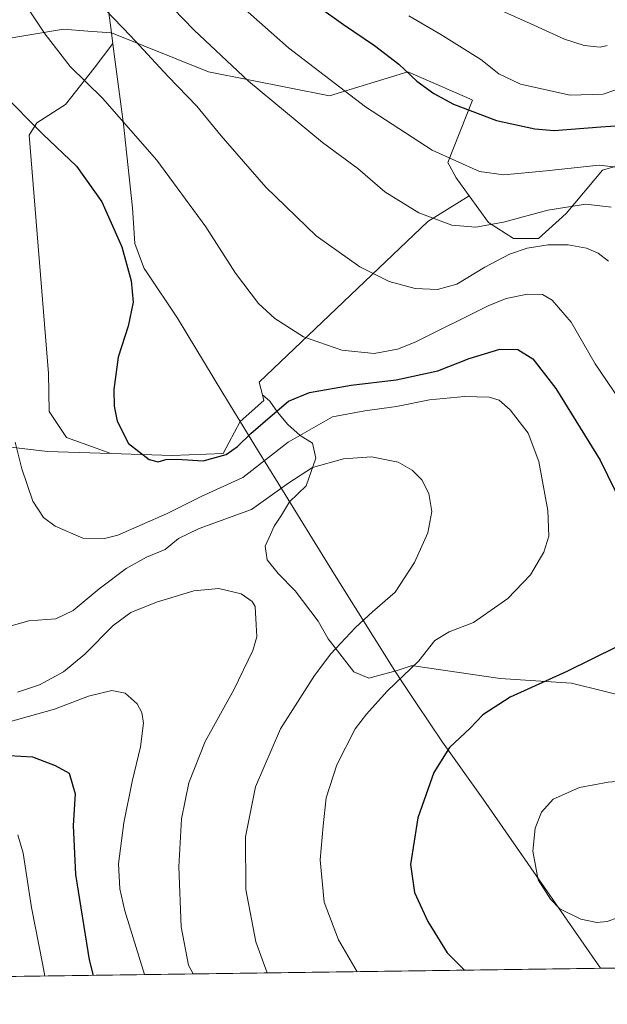
# Model space of a CAD drawing. Units: metres. Extents: x 593331 to 596774, y 4763769 to 4766130.
# Drawn here: x 593993 to 594176, y 4763769 to 4764078 of the extents above; entities that cross this region are included whole.
import ezdxf

# ---------------------------------------------------------------- set-up
doc = ezdxf.new("R2010")
doc.units = ezdxf.units.M
doc.header["$MEASUREMENT"] = 0
for name, color, linetype, lineweight in [('Arbolado forestal CxS', 92, 'Continuous', 0), ('Comarca CxS', 21, 'Continuous', 0), ('Comunidad Autónoma CxS', 142, 'Continuous', 0), ('Curva de nivel maestra', 30, 'Continuous', 30), ('Curva de nivel normal', 30, 'Continuous', 0), ('Entidad de ámbito territorial', 7, 'Continuous', 0), ('Entidad de ámbito territorial CxS', 92, 'Continuous', 0), ('Espacio natural protegido', 121, 'Continuous', 13), ('Espacio natural protegido CxS', 121, 'Continuous', 0), ('Municipio', 91, 'Continuous', 13), ('Municipio CxS', 4, 'Continuous', 0), ('Pastizal CxS', 92, 'Continuous', 0), ('Provincia CxS', 1, 'Continuous', 0)]:
    doc.layers.add(name, color=color, linetype=linetype, lineweight=lineweight)

# ---------------------------------------------------------------- blocks, each defined once
blk = doc.blocks.new('*U16')
at = {"layer": 'Arbolado forestal CxS', "color": 92, "linetype": 'Continuous', "lineweight": 0}
for points in [[(594183.3866999998, 4764033.072899999, 946.1870999999956), (594174.8198999995, 4764030.657299999, 944.9131999999954), (594163.4058999997, 4764017.097100001, 939.6698999999935), (594154.8475000003, 4764009.247500001, 937.2014000000055), (594147.0016999999, 4764009.247500001, 938.0473000000056), (594139.1552999998, 4764014.2415, 940.6891999999935), (594133.0963000003, 4764022.577299999, 943.2878999999957), (594129.0186000001, 4764028.185500001, 944.4290000000037), (594126.4781, 4764033.053099999, 945.1494999999996), (594134.1677999999, 4764052.533700001, 951.1986000000034), (594133.3460999997, 4764052.892100001, 951.1877999999997), (594113.9040999999, 4764061.373500001, 950.107799999998), (594089.4649, 4764053.922499999, 944.0363000000071), (594051.6140000002, 4764061.3731, 938.2079999999987), (594021.2171, 4764073.6513, 934.1981999999989), (594013.8850999996, 4764074.169299999, 932.8141000000032), (594006.2302999999, 4764074.7097, 931.4410000000062), (593975.7862999998, 4764069.635700001, 925.167300000001), (593975.0367000002, 4764069.5109, 924.9872999999935), (593956.8404999999, 4764064.311899999, 919.9790000000067), (593937.7786999998, 4764062.579299999, 914.3074000000053), (593928.7997000003, 4764060.441299999, 912.0323000000062), (593932.2235000003, 4764072.081300001, 915.0066999999982), (593940.8739, 4764086.785700001, 918.5332000000053)], [(593989.7654999997, 4763943.874100001, 919.6738999999944), (594001.2710999995, 4763942.4959, 921.6484000000056), (594021.0861000001, 4763941.8957, 924.4012999999978), (594040.2183999997, 4763941.316500001, 925.610400000005), (594056.1513, 4763941.905900001, 925.1937999999938), (594061.4676999999, 4763951.969500001, 926.4838000000019), (594068.8991, 4763958.551100001, 927.0372000000062), (594068.4370999997, 4763960.306299999, 927.2473999999929), (594070.7829, 4763958.2959, 926.9349999999978), (594073.1481, 4763954.854499999, 925.7029999999941), (594076.3744999999, 4763950.983700001, 923.1677999999956), (594080.2454000004, 4763947.5429, 920.8877999999969), (594084.1167000001, 4763945.177300001, 919.4000999999989), (594085.1919999998, 4763940.445499999, 917.3062999999967), (594082.1809, 4763931.842700001, 914.1797999999982), (594076.9349999996, 4763926.806700001, 913.6726000000054), (594074.4386999998, 4763922.594900001, 913.0562999999967), (594072.0725999996, 4763919.154100001, 912.5590999999986), (594070.9972999999, 4763916.5735, 912.1232000000019), (594069.2770999996, 4763912.917099999, 911.6447000000045), (594069.9222999997, 4763908.615900001, 911.2474999999978), (594073.3629000002, 4763904.3145, 911.1803999999975), (594078.7392999995, 4763898.938300001, 911.2262000000047), (594085.8369000005, 4763889.4749, 912.5160999999936), (594089.0625, 4763883.883300001, 913.7850000000036), (594097.0199999996, 4763873.5603, 917.329700000002), (594101.7516999999, 4763871.624700001, 918.4535000000034), (594110.5694000004, 4763873.990300001, 919.4532000000036), (594114.9552999996, 4763875.4527, 919.716499999995), (594115.6799, 4763875.426899999, 919.7771000000067), (594142.8608999997, 4763871.472899999, 923.5455999999976), (594165.0998000001, 4763869.990499999, 925.2633999999963), (594185.3618000001, 4763865.0485, 926.7418000000034)], [(594420.6509999996, 4763784.193800001, 897.9404999999971), (593780.5159, 4763775.301999999, 864.2100000000064)]]:
    blk.add_polyline3d(points, dxfattribs=at)

msp = doc.modelspace()

# ---------------------------------------------------------------- linework, layer by layer
at = {"layer": 'Arbolado forestal CxS', "color": 92, "linetype": 'Continuous', "lineweight": 0, "extrusion": (-0.08764638515619802, -0.001217446573820817, 0.996150906736972), "elevation": -56981.47413957832, "flags": 128}
msp.add_lwpolyline([(-4755068.72184838, 658017.201473747), (-4755068.72184838, 657423.5605533745)], dxfattribs=at)
at = {"layer": 'Arbolado forestal CxS', "color": 92, "linetype": 'Continuous', "lineweight": 0}
for points in [[(594021.2171, 4764073.6513, 934.1981999999989), (594013.8850999996, 4764074.169299999, 932.8141000000032), (594006.2302999999, 4764074.7097, 931.4410000000062), (593975.7862999998, 4764069.635700001, 925.167300000001), (593975.0367000002, 4764069.5109, 924.9872999999935), (593956.8404999999, 4764064.311899999, 919.9790000000067), (593937.7786999998, 4764062.579299999, 914.3074000000053), (593928.7997000003, 4764060.441299999, 912.0323000000062)], [(594021.2171, 4764073.6513, 934.1981999999989), (594013.8850999996, 4764074.169299999, 932.8141000000032), (594006.2302999999, 4764074.7097, 931.4410000000062), (593975.7862999998, 4764069.635700001, 925.167300000001), (593975.0367000002, 4764069.5109, 924.9872999999935), (593956.8404999999, 4764064.311899999, 919.9790000000067), (593937.7786999998, 4764062.579299999, 914.3074000000053), (593928.7997000003, 4764060.441299999, 912.0323000000062)], [(593975.7862999998, 4764069.635700001, 925.167300000001), (594006.2302999999, 4764074.7097, 931.4410000000062), (594013.8850999996, 4764074.169299999, 932.8141000000032), (594021.2171, 4764073.6513, 934.1981999999989), (594021.6681000004, 4764070.262700001, 933.7005999999965), (594015.8671000004, 4764062.5283, 931.374299999996), (594006.8825000003, 4764051.1483, 928.0265000000073), (593997.8981, 4764045.458100001, 925.3309000000008), (593995.5022999998, 4764041.565099999, 924.0696000000027), (594001.4908999996, 4763966.9959, 921.6646999999939), (594001.7903000005, 4763955.017100001, 921.7829000000056), (594007.1809, 4763946.931299999, 922.7563999999984), (594016.4647000004, 4763943.6369, 923.9811000000045), (594021.0861000001, 4763941.8957, 924.4012999999978), (594001.2710999995, 4763942.4959, 921.6484000000056), (593989.7654999997, 4763943.874100001, 919.6738999999944)], [(594021.2171, 4764073.6513, 934.1981999999989), (594021.6681000004, 4764070.262700001, 933.7005999999965), (594015.8671000004, 4764062.5283, 931.374299999996), (594006.8825000003, 4764051.1483, 928.0265000000073), (593997.8981, 4764045.458100001, 925.3309000000008), (593995.5022999998, 4764041.565099999, 924.0696000000027), (594001.4908999996, 4763966.9959, 921.6646999999939), (594001.7903000005, 4763955.017100001, 921.7829000000056), (594007.1809, 4763946.931299999, 922.7563999999984), (594016.4647000004, 4763943.6369, 923.9811000000045), (594021.0861000001, 4763941.8957, 924.4012999999978)], [(594021.2171, 4764073.6513, 934.1981999999989), (594021.6681000004, 4764070.262700001, 933.7005999999965), (594015.8671000004, 4764062.5283, 931.374299999996), (594006.8825000003, 4764051.1483, 928.0265000000073), (593997.8981, 4764045.458100001, 925.3309000000008), (593995.5022999998, 4764041.565099999, 924.0696000000027), (594001.4908999996, 4763966.9959, 921.6646999999939), (594001.7903000005, 4763955.017100001, 921.7829000000056), (594007.1809, 4763946.931299999, 922.7563999999984), (594016.4647000004, 4763943.6369, 923.9811000000045), (594021.0861000001, 4763941.8957, 924.4012999999978)], [(594021.2171, 4764073.6513, 934.1981999999989), (594051.6140000002, 4764061.3731, 938.2079999999987), (594089.4649, 4764053.922499999, 944.0363000000071), (594113.9040999999, 4764061.373500001, 950.107799999998), (594133.3460999997, 4764052.892100001, 951.1877999999997), (594134.1677999999, 4764052.533700001, 951.1986000000034), (594126.4781, 4764033.053099999, 945.1494999999996), (594129.0186000001, 4764028.185500001, 944.4290000000037), (594133.0963000003, 4764022.577299999, 943.2878999999957)], [(594021.2171, 4764073.6513, 934.1981999999989), (594051.6140000002, 4764061.3731, 938.2079999999987), (594089.4649, 4764053.922499999, 944.0363000000071), (594113.9040999999, 4764061.373500001, 950.107799999998), (594133.3460999997, 4764052.892100001, 951.1877999999997), (594134.1677999999, 4764052.533700001, 951.1986000000034), (594126.4781, 4764033.053099999, 945.1494999999996), (594129.0186000001, 4764028.185500001, 944.4290000000037), (594133.0963000003, 4764022.577299999, 943.2878999999957)], [(593901.8108999999, 4764040.957699999, 905.9597000000067), (593891.9506000001, 4764028.8051, 903.3221000000049), (593885.1665000003, 4764021.174500001, 901.9582999999985), (593873.2972999997, 4764016.511499999, 901.6607999999978), (593866.5132999998, 4764010.1525, 900.9881000000023), (593858.4587000003, 4763998.2829, 899.8052000000026), (593858.4587000003, 4763987.683900001, 897.4538000000031), (593858.0349000003, 4763972.421900001, 895.3580999999976), (593852.0991000002, 4763955.0417, 894.2440999999964), (593842.7726999996, 4763929.1819, 892.8472999999941), (593842.3487999998, 4763903.746300001, 889.3531999999979), (593847.8595000004, 4763896.5395, 886.6953000000068), (593863.5449000001, 4763898.658700001, 889.1431000000011), (593879.6546999998, 4763909.681299999, 894.6621000000014), (593892.3737000005, 4763919.007900001, 898.1374000000069), (593915.2654999997, 4763917.312100001, 904.5598000000028), (593944.5176999997, 4763920.279100001, 910.2357000000047), (593978.5012999997, 4763945.6075, 917.6735999999946), (593979.3975000001, 4763945.469699999, 917.814599999998), (593981.9961999999, 4763945.069499999, 918.2210000000051), (593989.7654999997, 4763943.874100001, 919.6738999999944), (594001.2710999995, 4763942.4959, 921.6484000000056), (594021.0861000001, 4763941.8957, 924.4012999999978)], [(593901.8108999999, 4764040.957699999, 905.9597000000067), (593891.9506000001, 4764028.8051, 903.3221000000049), (593885.1665000003, 4764021.174500001, 901.9582999999985), (593873.2972999997, 4764016.511499999, 901.6607999999978), (593866.5132999998, 4764010.1525, 900.9881000000023), (593858.4587000003, 4763998.2829, 899.8052000000026), (593858.4587000003, 4763987.683900001, 897.4538000000031), (593858.0349000003, 4763972.421900001, 895.3580999999976), (593852.0991000002, 4763955.0417, 894.2440999999964), (593842.7726999996, 4763929.1819, 892.8472999999941), (593842.3487999998, 4763903.746300001, 889.3531999999979), (593847.8595000004, 4763896.5395, 886.6953000000068), (593863.5449000001, 4763898.658700001, 889.1431000000011), (593879.6546999998, 4763909.681299999, 894.6621000000014), (593892.3737000005, 4763919.007900001, 898.1374000000069), (593915.2654999997, 4763917.312100001, 904.5598000000028), (593944.5176999997, 4763920.279100001, 910.2357000000047), (593978.5012999997, 4763945.6075, 917.6735999999946), (593979.3975000001, 4763945.469699999, 917.814599999998), (593981.9961999999, 4763945.069499999, 918.2210000000051), (593989.7654999997, 4763943.874100001, 919.6738999999944), (594001.2710999995, 4763942.4959, 921.6484000000056), (594021.0861000001, 4763941.8957, 924.4012999999978)], [(594133.0963000003, 4764022.577299999, 943.2878999999957), (594139.1552999998, 4764014.2415, 940.6891999999935), (594147.0016999999, 4764009.247500001, 938.0473000000056), (594154.8475000003, 4764009.247500001, 937.2014000000055), (594163.4058999997, 4764017.097100001, 939.6698999999935), (594174.8198999995, 4764030.657299999, 944.9131999999954), (594183.3866999998, 4764033.072899999, 946.1870999999956), (594195.7417000001, 4764029.6129, 947.0878999999987), (594205.6255000001, 4764025.1655, 948.4364999999962), (594224.0361000003, 4764025.6621, 952.6285999999964), (594236.7599, 4764005.3981, 950.9477999999945), (594257.5153000001, 4763990.5725, 952.0518000000012), (594292.5099, 4763991.4057, 960.0224000000018), (594308.2021000005, 4763986.4101, 961.8747000000004), (594320.3278999999, 4763978.5603, 962.0883999999934), (594322.4665999999, 4763960.7181, 957.3130999999995), (594317.3126999997, 4763940.1657, 950.6732000000047), (594330.6557, 4763923.3639, 947.1591000000045), (594389.9584999997, 4763895.6887, 940.4637999999978), (594439.8724999996, 4763879.875499999, 934.2556999999942), (594462.2686000001, 4763887.926700001, 935.4643000000069), (594474.3932999996, 4763894.349500001, 937.2005000000064), (594481.5277000006, 4763902.1997, 940.3776999999973), (594490.7997000003, 4763902.1997, 938.0574000000053)], [(594133.0963000003, 4764022.577299999, 943.2878999999957), (594120.1623000001, 4764014.581900001, 939.9762999999948), (594067.4086999996, 4763964.2137, 927.7063999999956), (594068.4370999997, 4763960.306299999, 927.2473999999929)], [(594021.0861000001, 4763941.8957, 924.4012999999978), (594040.2183999997, 4763941.316500001, 925.610400000005), (594056.1513, 4763941.905900001, 925.1937999999938), (594061.4676999999, 4763951.969500001, 926.4838000000019), (594068.8991, 4763958.551100001, 927.0372000000062), (594068.4370999997, 4763960.306299999, 927.2473999999929)], [(594021.0861000001, 4763941.8957, 924.4012999999978), (594040.2183999997, 4763941.316500001, 925.610400000005), (594056.1513, 4763941.905900001, 925.1937999999938), (594061.4676999999, 4763951.969500001, 926.4838000000019), (594068.8991, 4763958.551100001, 927.0372000000062), (594068.4370999997, 4763960.306299999, 927.2473999999929)], [(594068.4370999997, 4763960.306299999, 927.2473999999929), (594070.7829, 4763958.2959, 926.9349999999978), (594073.1481, 4763954.854499999, 925.7029999999941), (594076.3744999999, 4763950.983700001, 923.1677999999956), (594080.2454000004, 4763947.5429, 920.8877999999969), (594084.1167000001, 4763945.177300001, 919.4000999999989), (594085.1919999998, 4763940.445499999, 917.3062999999967), (594082.1809, 4763931.842700001, 914.1797999999982), (594076.9349999996, 4763926.806700001, 913.6726000000054), (594074.4386999998, 4763922.594900001, 913.0562999999967), (594072.0725999996, 4763919.154100001, 912.5590999999986), (594070.9972999999, 4763916.5735, 912.1232000000019), (594069.2770999996, 4763912.917099999, 911.6447000000045), (594069.9222999997, 4763908.615900001, 911.2474999999978), (594073.3629000002, 4763904.3145, 911.1803999999975), (594078.7392999995, 4763898.938300001, 911.2262000000047), (594085.8369000005, 4763889.4749, 912.5160999999936), (594089.0625, 4763883.883300001, 913.7850000000036), (594097.0199999996, 4763873.5603, 917.329700000002), (594101.7516999999, 4763871.624700001, 918.4535000000034), (594110.5694000004, 4763873.990300001, 919.4532000000036), (594114.9552999996, 4763875.4527, 919.716499999995), (594115.6799, 4763875.426899999, 919.7771000000067), (594142.8608999997, 4763871.472899999, 923.5455999999976), (594165.0998000001, 4763869.990499999, 925.2633999999963), (594185.3618000001, 4763865.0485, 926.7418000000034)]]:
    msp.add_polyline3d(points, dxfattribs=at)
msp.add_polyline3d([(594133.0963000003, 4764022.577299999, 943.2878999999957), (594120.1623000001, 4764014.581900001, 939.9762999999948), (594067.4086999996, 4763964.2137, 927.7063999999956), (594068.4370999997, 4763960.306299999, 927.2473999999929), (594068.8991, 4763958.551100001, 927.0372000000062), (594061.4676999999, 4763951.969500001, 926.4838000000019), (594056.1513, 4763941.905900001, 925.1937999999938), (594040.2183999997, 4763941.316500001, 925.610400000005), (594021.0861000001, 4763941.8957, 924.4012999999978), (594016.4647000004, 4763943.6369, 923.9811000000045), (594007.1809, 4763946.931299999, 922.7563999999984), (594001.7903000005, 4763955.017100001, 921.7829000000056), (594001.4908999996, 4763966.9959, 921.6646999999939), (593995.5022999998, 4764041.565099999, 924.0696000000027), (593997.8981, 4764045.458100001, 925.3309000000008), (594006.8825000003, 4764051.1483, 928.0265000000073), (594015.8671000004, 4764062.5283, 931.374299999996), (594021.6681000004, 4764070.262700001, 933.7005999999965), (594021.2171, 4764073.6513, 934.1981999999989), (594051.6140000002, 4764061.3731, 938.2079999999987), (594089.4649, 4764053.922499999, 944.0363000000071), (594113.9040999999, 4764061.373500001, 950.107799999998), (594133.3460999997, 4764052.892100001, 951.1877999999997), (594134.1677999999, 4764052.533700001, 951.1986000000034), (594126.4781, 4764033.053099999, 945.1494999999996), (594129.0186000001, 4764028.185500001, 944.4290000000037)], close=True, dxfattribs=at)
at = {"layer": 'Comarca CxS', "color": 21, "linetype": 'Continuous', "lineweight": 0, "flags": 128}
msp.add_lwpolyline([(594174.157343967, 4763780.770168806), (593362.820000715, 4763769.499982323), (593343.0059182522, 4765218.767038816), (593331.1900007149, 4766082.999982301), (596043.115394666, 4766120.698684144), (596725.1700007409, 4766130.1799823), (596727.8009000003, 4765944.439), (596732.2709000006, 4765628.863399998), (596736.9630999997, 4765297.6033), (596741.2946999995, 4764991.7964), (596744.560630178, 4764761.226396186), (596757.9400007408, 4763816.659982323), (595541.068972636, 4763799.757036745), (595443.8136685205, 4763798.40611809)], close=True, dxfattribs=at)
at = {"layer": 'Comunidad Autónoma CxS', "color": 142, "linetype": 'Continuous', "lineweight": 0, "flags": 128}
msp.add_lwpolyline([(594174.157343967, 4763780.770168806), (593362.820000715, 4763769.499982323), (593343.0059182522, 4765218.767038816), (593331.1900007149, 4766082.999982301), (596043.115394666, 4766120.698684144), (596725.1700007409, 4766130.1799823), (596727.8009000003, 4765944.439), (596732.2709000006, 4765628.863399998), (596736.9630999997, 4765297.6033), (596741.2946999995, 4764991.7964), (596744.560630178, 4764761.226396186), (596757.9400007408, 4763816.659982323), (595541.068972636, 4763799.757036745), (595443.8136685205, 4763798.40611809)], close=True, dxfattribs=at)
at = {"layer": 'Curva de nivel maestra', "color": 30, "linetype": 'Continuous', "lineweight": 30, "flags": 128}
for points, elevation in [([(594086.2400000002, 4764081.590100001), (594093.8099999996, 4764076.190099999), (594103.4699999997, 4764069.6801), (594111.0700000003, 4764063.7601), (594116.79, 4764058.450099999), (594122.0999999996, 4764054.600099999), (594128.1699999999, 4764051.270099999), (594141.6200000001, 4764046.140100001), (594153.6500000004, 4764043.590100001), (594159.7300000006, 4764043.0801), (594174.3300000001, 4764044.220100001), (594180.3300000001, 4764044.5601)], 950), ([(593986.75, 4764055.0101), (593999.7599999999, 4764041.9001), (594010.29, 4764031.890100001), (594018.1799999997, 4764020.7501), (594024.4600000001, 4764006.620100001), (594027.4199999999, 4763996.0001), (594027.9900000002, 4763989.300100001), (594026.4199999999, 4763981.7401), (594023.2999999998, 4763972.0801), (594021.9600000001, 4763961.9801), (594022.0999999996, 4763956.7501), (594023, 4763952.090100001), (594026.5700000003, 4763945.030099999), (594032.9900000002, 4763940.090100001), (594035.8399999999, 4763939.3301), (594038.2400000002, 4763940.090100001), (594041.6799999997, 4763940.1501), (594049.9500000002, 4763939.670100001), (594057.1299999999, 4763941.620100001), (594060.7000000002, 4763944.0801), (594064.79, 4763948.190099999), (594071.6200000001, 4763954.0001), (594076.5700000003, 4763958.3301), (594083.2199999997, 4763961.050100001), (594096.2300000006, 4763963.280099999), (594110.3200000003, 4763965.030099999), (594123.29, 4763967.8201), (594133.0800000001, 4763971.630100001), (594142.7000000002, 4763974.5801), (594148.3399999999, 4763974.5101), (594152.9800000006, 4763971.5801), (594160.1799999997, 4763962.2501), (594174.0700000003, 4763939.8201), (594183.3899999997, 4763920.8101)], 925), ([(594179.2999999998, 4763881.360099999), (594163.7100000001, 4763873.6501), (594145.9400000004, 4763865.6501), (594137.4199999999, 4763860.120100001), (594133.3899999997, 4763855.9901), (594127.0099999999, 4763849.9001), (594122.0199999996, 4763842.110099999), (594117.0199999996, 4763827.8201), (594114.7300000006, 4763813.300100001), (594115.9699999997, 4763804.520099999), (594120.1900000004, 4763795.440099999), (594126.2199999997, 4763785.6601), (594131.6727, 4763780.180000001)], 925), ([(593989.2000000002, 4763847.390100001), (593996.5700000003, 4763847.0001), (594003.6600000003, 4763844.2401), (594008.0499999998, 4763841.8301), (594009.9199999999, 4763835.380100001), (594009.2800000003, 4763825.460100001), (594009.9400000004, 4763810.100099999), (594014.2999999998, 4763783.440099999), (594015.5252, 4763778.566600001)], 900), ([(594015.5252, 4763778.566600001), (594015.5253, 4763778.566400001)], 900)]:
    msp.add_lwpolyline(points, dxfattribs=dict(at, elevation=elevation))
at = {"layer": 'Curva de nivel normal', "color": 30, "linetype": 'Continuous', "lineweight": 0, "flags": 128}
for points, elevation in [([(594008.25, 4764092.470000001), (594027.3300000001, 4764072.539999999), (594038.9199999999, 4764059.980000001), (594047.9699999997, 4764050.680000001), (594055.5899999999, 4764041.310000001), (594069.54, 4764025.26), (594085.3099999996, 4764010.029999999), (594098.9400000004, 4764000.34), (594108.1200000001, 4763995.76), (594116.1799999997, 4763993.529999999), (594123.1900000004, 4763993.210000001), (594129.2199999997, 4763994.970000001), (594138.0099999999, 4764000.230000001), (594145.75, 4764004.289999999), (594151.25, 4764006.15), (594157.7999999998, 4764007.199999999), (594164.04, 4764007.210000001), (594169.7800000003, 4764006.24), (594173.4400000004, 4764004.619999999), (594176.7000000002, 4764002.109999999)], 935), ([(594037.2100000001, 4764084.730000001), (594047.0999999996, 4764074.42), (594064.1399999997, 4764058.460000001), (594087.2000000002, 4764039.32), (594098.2599999999, 4764031.130000001), (594106.7699999996, 4764023.869999999), (594117.3300000001, 4764017.230000001), (594127.6500000004, 4764013.380000001), (594135.25, 4764012.810000001), (594143.8200000003, 4764014.369999999), (594157.6699999999, 4764018.140000001), (594169.5800000001, 4764019.92), (594177.4800000006, 4764019)], 940), ([(594176.3300000001, 4764069.66), (594174.0599999996, 4764069.140000001), (594169.0599999996, 4764069.640000001), (594162.9100000003, 4764071.609999999), (594152.2000000002, 4764076.529999999), (594133.5599999996, 4764084.939999999)], 960), ([(594062.0899999999, 4764081.779999999), (594076.6200000001, 4764068.890000001), (594100.6799999997, 4764050.439999999), (594121.5899999999, 4764036.83), (594136.3399999999, 4764030.210000001), (594144.0099999999, 4764029.17), (594157.2000000002, 4764030.41), (594173.7599999999, 4764032.130000001), (594183.7199999997, 4764031.060000001)], 945), ([(593995.2699999996, 4764080.980000001), (594000.4500000002, 4764073.140000001), (594008.3200000003, 4764063.050000001), (594018.4800000006, 4764053.140000001), (594035.4600000001, 4764033.689999999), (594050.7599999999, 4764012.92), (594060.0599999996, 4763998.369999999), (594067.2100000001, 4763988.92), (594072.3600000005, 4763984.16), (594081.2999999998, 4763978.42), (594093.3099999996, 4763974.289999999), (594103.4000000004, 4763973.199999999), (594110.7400000002, 4763974.57), (594116.2599999999, 4763976.810000001), (594139.1100000005, 4763988.180000001), (594144.6799999997, 4763990.4), (594151.3399999999, 4763991.84), (594156.0099999999, 4763991.710000001), (594159.0999999996, 4763989.930000001), (594165.0499999998, 4763982.980000001), (594172.54, 4763969.949999999), (594183.9600000001, 4763953.08)], 930), ([(594114.2000000002, 4764078.930000001), (594124.2699999996, 4764073.130000001), (594136.7199999997, 4764065.27), (594142.4400000004, 4764060.810000001), (594149.1200000001, 4764057.560000001), (594164.6900000004, 4764054.130000001), (594175, 4764054.449999999), (594178.6600000003, 4764055.640000001)], 955), ([(594098.0763999998, 4763779.713099999), (594092.2400000002, 4763789.67), (594087.7400000002, 4763801.49), (594086.5499999998, 4763814.74), (594087.4600000001, 4763825.380000001), (594088.3399999999, 4763834.09), (594091.7400000002, 4763844.430000001), (594097.4600000001, 4763855.680000001), (594101.0099999999, 4763860.310000001), (594107.4199999999, 4763867.560000001), (594117.3499999996, 4763877.039999999), (594122.4199999999, 4763883.390000001), (594126.8600000005, 4763886.119999999), (594134.4400000004, 4763889.02), (594145.2300000006, 4763896.5), (594152.2699999996, 4763903.939999999), (594156.5199999996, 4763911.08), (594158.0300000003, 4763916.08), (594157.7400000002, 4763924.08), (594154.8799999999, 4763939.430000001), (594151.5899999999, 4763948.289999999), (594145.9500000002, 4763955.550000001), (594142.4900000002, 4763958.619999999), (594139.3399999999, 4763959.52), (594131.6699999999, 4763959.77), (594120.6699999999, 4763958.67), (594110.3399999999, 4763956.67), (594100.5099999999, 4763955.289999999), (594090.3399999999, 4763953.4), (594076.5199999996, 4763945.439999999), (594062.3499999996, 4763934.369999999), (594049.3300000001, 4763928.449999999), (594038.4800000006, 4763923.02), (594023.2199999997, 4763916.4), (594019.0300000003, 4763915.300000001), (594012.25, 4763915.439999999), (594003.6500000004, 4763919.16), (593999.9400000004, 4763921.92), (593996.6799999997, 4763927.039999999), (593993.1900000004, 4763937.08), (593991.1299999999, 4763945.460000001)], 920), ([(594069.9664000003, 4763779.322699999), (594066.3499999996, 4763789.060000001), (594063.2199999997, 4763805.480000001), (594063.1699999999, 4763821.880000001), (594066.2999999998, 4763837.560000001), (594074.1500000004, 4763855.779999999), (594084.7800000003, 4763872.430000001), (594089.8099999996, 4763879.26), (594092.9199999999, 4763882.430000001), (594097.54, 4763887.49), (594102.8700000001, 4763892.350000001), (594109.9400000004, 4763898.480000001), (594116.0599999996, 4763907.75), (594120.1600000003, 4763917.08), (594121.3899999997, 4763923.75), (594120.5499999998, 4763929.430000001), (594118.29, 4763933.630000001), (594115.29, 4763936.699999999), (594110.9000000004, 4763939.220000001), (594102.5999999996, 4763940.83), (594093.8099999996, 4763940.27), (594084.0800000001, 4763937.57), (594076.6900000004, 4763932.75), (594065.0700000003, 4763924.42), (594048.6200000001, 4763918.4), (594042.2300000006, 4763915.33), (594037.9800000006, 4763911.92), (594032.2199999997, 4763909.5), (594025.8200000003, 4763905.890000001), (594017.3600000005, 4763899.539999999), (594009.29, 4763892.76), (594003.8099999996, 4763890.15), (593995.3399999999, 4763889.539999999), (593989.0800000001, 4763887.720000001)], 915), ([(593991.8200000003, 4763867.24), (593998.7000000002, 4763869.480000001), (594006.1799999997, 4763873.619999999), (594012.9400000004, 4763879.09), (594021.79, 4763888.119999999), (594027.2400000002, 4763892.100000001), (594035.3600000005, 4763895.380000001), (594046.9900000002, 4763898.960000001), (594054.7999999998, 4763899.640000001), (594061.8300000001, 4763898.02), (594065.2000000002, 4763895.630000001), (594066.1500000004, 4763894), (594066.5199999996, 4763888.310000001), (594066.7300000006, 4763884.550000001), (594065.4500000002, 4763880.279999999), (594059.54, 4763867.960000001), (594050.5599999996, 4763851.789999999), (594045.4199999999, 4763838.84), (594043.1200000001, 4763827.600000001), (594042.2800000003, 4763812.529999999), (594043.0300000003, 4763793.77), (594045.3399999999, 4763781.77), (594046.7649999997, 4763779.000399999)], 910.0000000000002), ([(593989.6799999997, 4763858.060000001), (594003.3799999999, 4763861.859999999), (594014.0199999996, 4763865.92), (594021.3799999999, 4763867.710000001), (594025.4699999997, 4763866.930000001), (594029.2999999998, 4763863.529999999), (594030.7300000006, 4763860.84), (594031.2300000006, 4763857.529999999), (594030.2999999998, 4763850.100000001), (594027.6699999999, 4763839.199999999), (594025.0899999999, 4763826.289999999), (594023.4000000004, 4763813.49), (594023.8799999999, 4763805.609999999), (594025.4500000002, 4763798.810000001), (594031.5938999997, 4763778.7897)], 905), ([(594190.3300000001, 4763840.07), (594185, 4763839.609999999), (594182.3300000001, 4763839.789999999), (594180.2599999999, 4763839.380000001), (594176.5700000003, 4763839.08), (594167.5899999999, 4763837.359999999), (594159.3399999999, 4763833.76), (594155.7199999997, 4763829.640000001), (594153.7599999999, 4763824.640000001), (594152.9900000002, 4763817.460000001), (594154.6699999999, 4763808.480000001), (594158.5300000003, 4763802.430000001), (594161.4400000004, 4763799.4), (594168, 4763796.109999999), (594173.0199999996, 4763795.060000001), (594176.2599999999, 4763795.4), (594190.0599999996, 4763800.390000001), (594202.5099999999, 4763807.34), (594208.0599999996, 4763812.57), (594213.0999999996, 4763821.859999999), (594213.5499999998, 4763825.92), (594196.7199999997, 4763838.15), (594194.4500000002, 4763839.460000001), (594190.3300000001, 4763840.07)], 930), ([(594000.3717, 4763778.356000001), (593999.7800000003, 4763781.77), (593996.2000000002, 4763799.77), (593993.5999999996, 4763816.800000001), (593991.9199999999, 4763822.51)], 895)]:
    msp.add_lwpolyline(points, dxfattribs=dict(at, elevation=elevation))
at = {"layer": 'Entidad de ámbito territorial', "color": 7, "linetype": 'Continuous', "lineweight": 0, "flags": 128}
msp.add_lwpolyline([(594174.1574445955, 4763780.769991039), (594137.514899998, 4763833.728100001), (594124.7808999991, 4763851.577099999), (594116.6478999989, 4763863.676100003), (594112.2608999999, 4763870.203100001), (594109.8158999984, 4763873.840099999), (594091.040899999, 4763904.051100003), (594073.4018999999, 4763932.584000003), (594066.9168999996, 4763943.075000001), (594056.0998999999, 4763960.856000002), (594041.8698999987, 4763984.245999999), (594032.4038999998, 4763998.425000003), (594031.4578999995, 4763999.843000002), (594030.6388999979, 4764002.040999998), (594028.5388999992, 4764007.678), (594027.8548999978, 4764018.853), (594025.0279999998, 4764044.992900002), (594022.1140000002, 4764066.906099999), (594020.9029999998, 4764076.0171), (594018.6859999989, 4764092.685100002), (594012.8770999993, 4764138.733), (594006.0480999997, 4764185.02), (594007.1529000002, 4764195.587900002), (594016.1149999996, 4764247.842000001)], dxfattribs=at)
msp.add_lwpolyline([(594174.1574445955, 4763780.769991039), (594137.514899998, 4763833.728100001), (594124.7808999991, 4763851.577099999), (594116.6478999989, 4763863.676100003), (594112.2608999999, 4763870.203100001), (594109.8158999984, 4763873.840099999), (594091.040899999, 4763904.051100003), (594073.4018999999, 4763932.584000003), (594066.9168999996, 4763943.075000001), (594056.0998999999, 4763960.856000002), (594041.8698999987, 4763984.245999999), (594032.4038999998, 4763998.425000003), (594031.4578999995, 4763999.843000002), (594030.6388999979, 4764002.040999998), (594028.5388999992, 4764007.678), (594027.8548999978, 4764018.853), (594025.0279999998, 4764044.992900002), (594022.1140000002, 4764066.906099999), (594020.9029999998, 4764076.0171), (594018.6859999989, 4764092.685100002), (594012.8770999993, 4764138.733), (594006.0480999997, 4764185.02), (594007.1529000002, 4764195.587900002), (594016.1149999996, 4764247.842000001)], dxfattribs=at)
at = {"layer": 'Entidad de ámbito territorial CxS', "color": 92, "linetype": 'Continuous', "lineweight": 0, "flags": 128}
for points in [[(594018.6859999996, 4764092.68508), (594020.9029800005, 4764076.0171), (594022.1139800007, 4764066.906120001), (594025.0279600003, 4764044.992939999), (594027.8549399992, 4764018.852979999), (594028.5389200001, 4764007.677999999), (594030.638919999, 4764002.040999998), (594031.4579199984, 4763999.843000002), (594032.4039199987, 4763998.425000002), (594041.8699199995, 4763984.246019999), (594056.0999199987, 4763960.856020003), (594066.9169200006, 4763943.07504), (594073.4019199988, 4763932.584040002), (594091.04092, 4763904.051080002), (594109.8159199995, 4763873.840100001), (594112.2609199986, 4763870.203100001), (594116.6479199999, 4763863.676100002), (594124.78092, 4763851.577100002), (594137.514919999, 4763833.728120001), (594174.157343967, 4763780.770168806), (593362.820000715, 4763769.499982323)], [(595443.8136685205, 4763798.40611809), (594174.157343967, 4763780.770168806), (594137.514919999, 4763833.728120001), (594124.78092, 4763851.577100002), (594116.6479199999, 4763863.676100002), (594112.2609199986, 4763870.203100001), (594109.8159199995, 4763873.840100001), (594091.04092, 4763904.051080002), (594073.4019199988, 4763932.584040002), (594066.9169200006, 4763943.07504), (594056.0999199987, 4763960.856020003), (594041.8699199995, 4763984.246019999), (594032.4039199987, 4763998.425000002), (594031.4579199984, 4763999.843000002), (594030.638919999, 4764002.040999998), (594028.5389200001, 4764007.677999999), (594027.8549399992, 4764018.852979999), (594025.0279600003, 4764044.992939999), (594022.1139800007, 4764066.906120001), (594020.9029800005, 4764076.0171), (594018.6859999996, 4764092.68508)]]:
    msp.add_lwpolyline(points, dxfattribs=at)
at = {"layer": 'Espacio natural protegido', "color": 121, "linetype": 'Continuous', "lineweight": 13, "flags": 128}
msp.add_lwpolyline([(594174.1574445955, 4763780.769991039), (594137.514899998, 4763833.728100001), (594124.7808999991, 4763851.577099999), (594116.6478999989, 4763863.676100003), (594112.2608999999, 4763870.203100001), (594109.8158999984, 4763873.840099999), (594091.040899999, 4763904.051100003), (594073.4018999999, 4763932.584000003), (594066.9168999996, 4763943.075000001), (594056.0998999999, 4763960.856000002), (594041.8698999987, 4763984.245999999), (594032.4038999998, 4763998.425000003), (594031.4578999995, 4763999.843000002), (594030.6388999979, 4764002.040999998), (594028.5388999992, 4764007.678), (594027.8548999978, 4764018.853), (594025.0279999998, 4764044.992900002), (594022.1140000002, 4764066.906099999), (594020.9029999998, 4764076.0171), (594018.6859999989, 4764092.685100002), (594012.8770999993, 4764138.733), (594006.0480999997, 4764185.02), (594007.1529000002, 4764195.587900002), (594016.1149999996, 4764247.842000001)], dxfattribs=at)
at = {"layer": 'Espacio natural protegido CxS', "color": 121, "linetype": 'Continuous', "lineweight": 0, "flags": 128}
msp.add_lwpolyline([(595443.8136685205, 4763798.40611809), (594174.157343967, 4763780.770168806), (594137.514919999, 4763833.728120001), (594124.78092, 4763851.577100002), (594116.6479199999, 4763863.676100002), (594112.2609199986, 4763870.203100001), (594109.8159199995, 4763873.840100001), (594091.04092, 4763904.051080002), (594073.4019199988, 4763932.584040002), (594066.9169200006, 4763943.07504), (594056.0999199987, 4763960.856020003), (594041.8699199995, 4763984.246019999), (594032.4039199987, 4763998.425000002), (594031.4579199984, 4763999.843000002), (594030.638919999, 4764002.040999998), (594028.5389200001, 4764007.677999999), (594027.8549399992, 4764018.852979999), (594025.0279600003, 4764044.992939999), (594022.1139800007, 4764066.906120001), (594020.9029800005, 4764076.0171), (594018.6859999996, 4764092.68508)], dxfattribs=at)
at = {"layer": 'Municipio', "color": 91, "linetype": 'Continuous', "lineweight": 13, "flags": 128}
msp.add_lwpolyline([(594174.1574445955, 4763780.769991039), (594137.514899998, 4763833.728100001), (594124.7808999991, 4763851.577099999), (594116.6478999989, 4763863.676100003), (594112.2608999999, 4763870.203100001), (594109.8158999984, 4763873.840099999), (594091.040899999, 4763904.051100003), (594073.4018999999, 4763932.584000003), (594066.9168999996, 4763943.075000001), (594056.0998999999, 4763960.856000002), (594041.8698999987, 4763984.245999999), (594032.4038999998, 4763998.425000003), (594031.4578999995, 4763999.843000002), (594030.6388999979, 4764002.040999998), (594028.5388999992, 4764007.678), (594027.8548999978, 4764018.853), (594025.0279999998, 4764044.992900002), (594022.1140000002, 4764066.906099999), (594020.9029999998, 4764076.0171), (594018.6859999989, 4764092.685100002), (594012.8770999993, 4764138.733), (594006.0480999997, 4764185.02), (594007.1529000002, 4764195.587900002), (594016.1149999996, 4764247.842000001)], dxfattribs=at)
msp.add_lwpolyline([(594174.1574445955, 4763780.769991039), (594137.514899998, 4763833.728100001), (594124.7808999991, 4763851.577099999), (594116.6478999989, 4763863.676100003), (594112.2608999999, 4763870.203100001), (594109.8158999984, 4763873.840099999), (594091.040899999, 4763904.051100003), (594073.4018999999, 4763932.584000003), (594066.9168999996, 4763943.075000001), (594056.0998999999, 4763960.856000002), (594041.8698999987, 4763984.245999999), (594032.4038999998, 4763998.425000003), (594031.4578999995, 4763999.843000002), (594030.6388999979, 4764002.040999998), (594028.5388999992, 4764007.678), (594027.8548999978, 4764018.853), (594025.0279999998, 4764044.992900002), (594022.1140000002, 4764066.906099999), (594020.9029999998, 4764076.0171), (594018.6859999989, 4764092.685100002), (594012.8770999993, 4764138.733), (594006.0480999997, 4764185.02), (594007.1529000002, 4764195.587900002), (594016.1149999996, 4764247.842000001)], dxfattribs=at)
at = {"layer": 'Municipio CxS', "color": 4, "linetype": 'Continuous', "lineweight": 0, "flags": 128}
for points in [[(594018.6859999996, 4764092.68508), (594020.9029800005, 4764076.0171), (594022.1139800007, 4764066.906120001), (594025.0279600003, 4764044.992939999), (594027.8549399992, 4764018.852979999), (594028.5389200001, 4764007.677999999), (594030.638919999, 4764002.040999998), (594031.4579199984, 4763999.843000002), (594032.4039199987, 4763998.425000002), (594041.8699199995, 4763984.246019999), (594056.0999199987, 4763960.856020003), (594066.9169200006, 4763943.07504), (594073.4019199988, 4763932.584040002), (594091.04092, 4763904.051080002), (594109.8159199995, 4763873.840100001), (594112.2609199986, 4763870.203100001), (594116.6479199999, 4763863.676100002), (594124.78092, 4763851.577100002), (594137.514919999, 4763833.728120001), (594174.157343967, 4763780.770168806), (593362.820000715, 4763769.499982323)], [(595443.8136685205, 4763798.40611809), (594174.157343967, 4763780.770168806), (594137.514919999, 4763833.728120001), (594124.78092, 4763851.577100002), (594116.6479199999, 4763863.676100002), (594112.2609199986, 4763870.203100001), (594109.8159199995, 4763873.840100001), (594091.04092, 4763904.051080002), (594073.4019199988, 4763932.584040002), (594066.9169200006, 4763943.07504), (594056.0999199987, 4763960.856020003), (594041.8699199995, 4763984.246019999), (594032.4039199987, 4763998.425000002), (594031.4579199984, 4763999.843000002), (594030.638919999, 4764002.040999998), (594028.5389200001, 4764007.677999999), (594027.8549399992, 4764018.852979999), (594025.0279600003, 4764044.992939999), (594022.1139800007, 4764066.906120001), (594020.9029800005, 4764076.0171), (594018.6859999996, 4764092.68508)]]:
    msp.add_lwpolyline(points, dxfattribs=at)
at = {"layer": 'Pastizal CxS', "color": 92, "linetype": 'Continuous', "lineweight": 0}
for points in [[(594185.3618000001, 4763865.0485, 926.7418000000034), (594165.0998000001, 4763869.990499999, 925.2633999999963), (594142.8608999997, 4763871.472899999, 923.5455999999976), (594115.6799, 4763875.426899999, 919.7771000000067), (594114.9552999996, 4763875.4527, 919.716499999995), (594110.5694000004, 4763873.990300001, 919.4532000000036), (594101.7516999999, 4763871.624700001, 918.4535000000034), (594097.0199999996, 4763873.5603, 917.329700000002), (594089.0625, 4763883.883300001, 913.7850000000036), (594085.8369000005, 4763889.4749, 912.5160999999936), (594078.7392999995, 4763898.938300001, 911.2262000000047), (594073.3629000002, 4763904.3145, 911.1803999999975), (594069.9222999997, 4763908.615900001, 911.2474999999978), (594069.2770999996, 4763912.917099999, 911.6447000000045), (594070.9972999999, 4763916.5735, 912.1232000000019), (594072.0725999996, 4763919.154100001, 912.5590999999986), (594074.4386999998, 4763922.594900001, 913.0562999999967), (594076.9349999996, 4763926.806700001, 913.6726000000054), (594082.1809, 4763931.842700001, 914.1797999999982), (594085.1919999998, 4763940.445499999, 917.3062999999967), (594084.1167000001, 4763945.177300001, 919.4000999999989), (594080.2454000004, 4763947.5429, 920.8877999999969), (594076.3744999999, 4763950.983700001, 923.1677999999956), (594073.1481, 4763954.854499999, 925.7029999999941), (594070.7829, 4763958.2959, 926.9349999999978), (594068.4370999997, 4763960.306299999, 927.2473999999929), (594067.4086999996, 4763964.2137, 927.7063999999956), (594120.1623000001, 4764014.581900001, 939.9762999999948), (594133.0963000003, 4764022.577299999, 943.2878999999957), (594139.1552999998, 4764014.2415, 940.6891999999935), (594147.0016999999, 4764009.247500001, 938.0473000000056), (594154.8475000003, 4764009.247500001, 937.2014000000055), (594163.4058999997, 4764017.097100001, 939.6698999999935), (594174.8198999995, 4764030.657299999, 944.9131999999954), (594183.3866999998, 4764033.072899999, 946.1870999999956)], [(594133.0963000003, 4764022.577299999, 943.2878999999957), (594139.1552999998, 4764014.2415, 940.6891999999935), (594147.0016999999, 4764009.247500001, 938.0473000000056), (594154.8475000003, 4764009.247500001, 937.2014000000055), (594163.4058999997, 4764017.097100001, 939.6698999999935), (594174.8198999995, 4764030.657299999, 944.9131999999954), (594183.3866999998, 4764033.072899999, 946.1870999999956), (594195.7417000001, 4764029.6129, 947.0878999999987), (594205.6255000001, 4764025.1655, 948.4364999999962), (594224.0361000003, 4764025.6621, 952.6285999999964), (594236.7599, 4764005.3981, 950.9477999999945), (594257.5153000001, 4763990.5725, 952.0518000000012), (594292.5099, 4763991.4057, 960.0224000000018), (594308.2021000005, 4763986.4101, 961.8747000000004), (594320.3278999999, 4763978.5603, 962.0883999999934), (594322.4665999999, 4763960.7181, 957.3130999999995), (594317.3126999997, 4763940.1657, 950.6732000000047), (594330.6557, 4763923.3639, 947.1591000000045), (594389.9584999997, 4763895.6887, 940.4637999999978), (594439.8724999996, 4763879.875499999, 934.2556999999942), (594462.2686000001, 4763887.926700001, 935.4643000000069), (594474.3932999996, 4763894.349500001, 937.2005000000064), (594481.5277000006, 4763902.1997, 940.3776999999973), (594490.7997000003, 4763902.1997, 938.0574000000053)], [(594133.0963000003, 4764022.577299999, 943.2878999999957), (594120.1623000001, 4764014.581900001, 939.9762999999948), (594067.4086999996, 4763964.2137, 927.7063999999956), (594068.4370999997, 4763960.306299999, 927.2473999999929)], [(594068.4370999997, 4763960.306299999, 927.2473999999929), (594070.7829, 4763958.2959, 926.9349999999978), (594073.1481, 4763954.854499999, 925.7029999999941), (594076.3744999999, 4763950.983700001, 923.1677999999956), (594080.2454000004, 4763947.5429, 920.8877999999969), (594084.1167000001, 4763945.177300001, 919.4000999999989), (594085.1919999998, 4763940.445499999, 917.3062999999967), (594082.1809, 4763931.842700001, 914.1797999999982), (594076.9349999996, 4763926.806700001, 913.6726000000054), (594074.4386999998, 4763922.594900001, 913.0562999999967), (594072.0725999996, 4763919.154100001, 912.5590999999986), (594070.9972999999, 4763916.5735, 912.1232000000019), (594069.2770999996, 4763912.917099999, 911.6447000000045), (594069.9222999997, 4763908.615900001, 911.2474999999978), (594073.3629000002, 4763904.3145, 911.1803999999975), (594078.7392999995, 4763898.938300001, 911.2262000000047), (594085.8369000005, 4763889.4749, 912.5160999999936), (594089.0625, 4763883.883300001, 913.7850000000036), (594097.0199999996, 4763873.5603, 917.329700000002), (594101.7516999999, 4763871.624700001, 918.4535000000034), (594110.5694000004, 4763873.990300001, 919.4532000000036), (594114.9552999996, 4763875.4527, 919.716499999995), (594115.6799, 4763875.426899999, 919.7771000000067), (594142.8608999997, 4763871.472899999, 923.5455999999976), (594165.0998000001, 4763869.990499999, 925.2633999999963), (594185.3618000001, 4763865.0485, 926.7418000000034)]]:
    msp.add_polyline3d(points, dxfattribs=at)
at = {"layer": 'Provincia CxS', "color": 1, "linetype": 'Continuous', "lineweight": 0, "flags": 128}
msp.add_lwpolyline([(594174.157343967, 4763780.770168806), (593362.820000715, 4763769.499982323), (593343.0059182522, 4765218.767038816), (593331.1900007149, 4766082.999982301), (596043.115394666, 4766120.698684144), (596725.1700007409, 4766130.1799823), (596727.8009000003, 4765944.439), (596732.2709000006, 4765628.863399998), (596736.9630999997, 4765297.6033), (596741.2946999995, 4764991.7964), (596744.560630178, 4764761.226396186), (596757.9400007408, 4763816.659982323), (595541.068972636, 4763799.757036745), (595443.8136685205, 4763798.40611809)], close=True, dxfattribs=at)

# ---------------------------------------------------------------- block references
at = {"layer": 'Arbolado forestal CxS', "color": 92, "linetype": 'Continuous', "lineweight": 0}
msp.add_blockref('*U16', (0, 0), dxfattribs=at)

doc.saveas('drawing.dxf')
